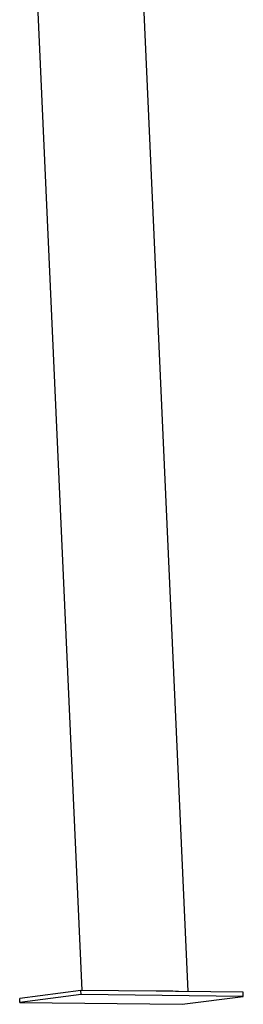
# Model space of a CAD drawing. Extents: x -1650 to 6874, y -1436 to 1763.
# Drawn here: x 5819 to 5979, y -1436 to -728 of the extents above; entities that cross this region are included whole.
import ezdxf

# ---------------------------------------------------------------- set-up
doc = ezdxf.new("R2010")
doc.units = 0

msp = doc.modelspace()

# ---------------------------------------------------------------- linework, layer by layer
at = {"color": 7, "linetype": 'Continuous'}
for p, q in [((5827.84, -633.65), (5863.48, -1425.56)), ((5939.79, -1426.4), (5903.96, -630.23)), ((5862.7, -1425.56), (5818.77, -1431.28)), ((5862.84, -1428.55), (5818.91, -1434.27)), ((5862.84, -1428.55), (5862.7, -1425.56)), ((5916.8, -1426.15), (5862.7, -1425.56)), ((5979.42, -1429.82), (5862.84, -1428.55)), ((5979.29, -1426.83), (5932.81, -1426.32)), ((5979.42, -1429.82), (5979.29, -1426.83)), ((5818.91, -1434.27), (5818.77, -1431.28)), ((5818.91, -1434.27), (5935.49, -1435.54)), ((5935.49, -1435.54), (5979.42, -1429.82))]:
    msp.add_line(p, q, dxfattribs=at)
msp.add_arc((5922.01, -1681.48), 255.39, 87.57825, 91.16884, dxfattribs=at)

doc.saveas('drawing.dxf')
